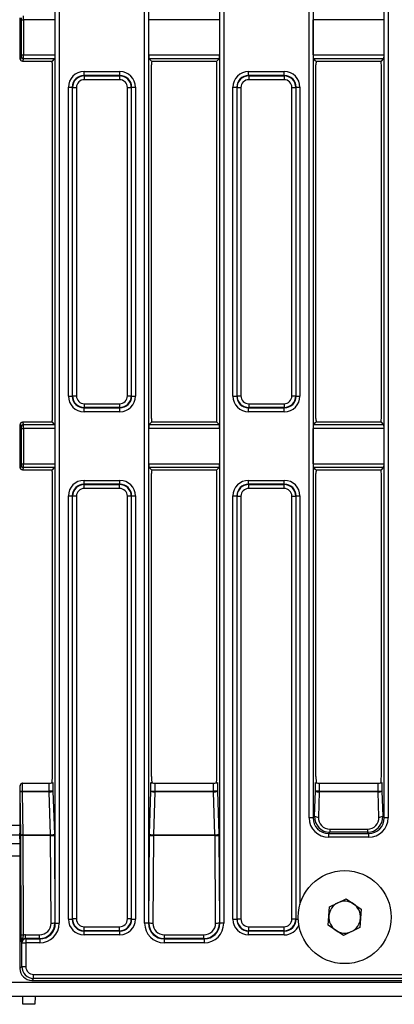
# Model space of a CAD drawing. Units: millimetres. Extents: x -117 to 664, y -32 to 370.
# Drawn here: x 131 to 149, y 93 to 143 of the extents above; entities that cross this region are included whole.
import ezdxf

# ---------------------------------------------------------------- set-up
doc = ezdxf.new("R2010")
doc.units = ezdxf.units.MM

msp = doc.modelspace()

# ---------------------------------------------------------------- linework, layer by layer
at = {"color": 7, "linetype": 'Continuous', "lineweight": 25}
for p, q in [((132.302946, 97.485126), (132.302946, 166.302183)), ((132.499907, 166.302183), (132.499907, 97.485126)), ((136.811613, 97.485126), (136.811613, 166.302183)), ((137.008575, 166.302183), (137.008575, 97.485126)), ((140.602946, 97.485126), (140.602946, 166.302183)), ((140.799907, 166.302183), (140.799907, 97.485126)), ((145.111613, 102.810642), (145.111613, 166.302183)), ((145.308575, 166.302183), (145.308575, 102.810642)), ((148.902946, 102.810642), (148.902946, 166.302183)), ((149.099907, 166.302183), (149.099907, 102.810642)), ((130.514891, 143.191883), (130.514891, 141.228406)), ((130.515272, 143.191883), (130.515272, 141.228406)), ((130.60276, 143.101263), (130.70238, 143.101263)), ((130.60276, 141.319026), (130.60276, 143.101263)), ((132.296822, 143.101263), (130.70238, 143.101263)), ((130.70238, 143.101263), (130.70238, 141.319026)), ((132.296822, 141.319026), (132.296822, 143.101263)), ((137.014699, 141.319026), (137.014699, 143.101263)), ((140.596822, 143.101263), (137.014699, 143.101263)), ((140.596822, 141.319026), (140.596822, 143.101263)), ((145.314699, 141.319026), (145.314699, 143.101263)), ((148.896822, 143.101263), (145.314699, 143.101263)), ((148.896822, 141.319026), (148.896822, 143.101263)), ((130.514891, 141.228406), (130.515272, 141.228406)), ((130.541133, 141.110911), (130.595531, 141.220545)), ((130.60276, 141.319026), (130.70238, 141.319026)), ((130.70238, 141.319026), (132.296822, 141.319026)), ((137.014699, 141.319026), (140.596822, 141.319026)), ((145.314699, 141.319026), (148.896822, 141.319026)), ((130.523258, 141.128786), (130.541133, 141.110911)), ((130.552167, 141.058076), (130.570042, 141.0402)), ((130.69515, 141.122064), (130.640753, 141.01243)), ((130.640753, 141.01243), (132.158046, 141.01243)), ((130.640753, 141.010911), (132.154984, 141.010911)), ((132.26768, 141.122064), (130.69515, 141.122064)), ((132.15576, 122.960431), (132.15576, 140.826878)), ((132.158046, 141.01243), (132.26768, 141.122064)), ((137.153474, 141.01243), (137.04384, 141.122064)), ((140.56768, 141.122064), (137.04384, 141.122064)), ((137.153474, 141.01243), (140.458046, 141.01243)), ((137.15576, 122.960431), (137.15576, 140.826878)), ((137.156536, 141.010911), (140.454984, 141.010911)), ((140.45576, 122.960431), (140.45576, 140.826878)), ((140.458046, 141.01243), (140.56768, 141.122064)), ((145.453474, 141.01243), (145.34384, 141.122064)), ((148.86768, 141.122064), (145.34384, 141.122064)), ((145.453474, 141.01243), (148.758046, 141.01243)), ((145.45576, 122.960431), (145.45576, 140.826878)), ((145.456536, 141.010911), (148.754984, 141.010911)), ((148.75576, 122.960431), (148.75576, 140.826878)), ((148.758046, 141.01243), (148.86768, 141.122064)), ((133.752113, 140.281003), (133.752113, 140.477964)), ((133.752113, 140.477964), (135.559407, 140.477964)), ((133.752113, 140.281003), (133.764361, 140.268755)), ((135.559407, 140.281003), (133.752113, 140.281003)), ((133.764361, 140.268755), (135.547159, 140.268755)), ((133.764361, 140.268755), (133.764361, 140.071794)), ((135.547159, 140.268755), (135.559407, 140.281003)), ((135.547159, 140.268755), (135.547159, 140.071794)), ((135.559407, 140.281003), (135.559407, 140.477964)), ((142.052113, 140.281003), (142.052113, 140.477964)), ((142.052113, 140.477964), (143.859407, 140.477964)), ((142.052113, 140.281003), (142.064361, 140.268755)), ((143.859407, 140.281003), (142.052113, 140.281003)), ((142.064361, 140.268755), (142.064361, 140.071794)), ((142.064361, 140.268755), (143.847159, 140.268755)), ((143.847159, 140.268755), (143.859407, 140.281003)), ((143.847159, 140.268755), (143.847159, 140.071794)), ((143.859407, 140.281003), (143.859407, 140.477964)), ((132.964267, 139.690118), (133.161229, 139.690118)), ((132.964267, 124.097191), (132.964267, 139.690118)), ((133.173476, 139.67787), (133.161229, 139.690118)), ((133.161229, 139.690118), (133.161229, 124.097191)), ((135.547159, 140.071794), (133.764361, 140.071794)), ((136.150292, 139.690118), (136.138044, 139.67787)), ((136.150292, 124.097191), (136.150292, 139.690118)), ((136.150292, 139.690118), (136.347253, 139.690118)), ((136.347253, 139.690118), (136.347253, 124.097191)), ((141.264267, 139.690118), (141.461229, 139.690118)), ((141.264267, 124.097191), (141.264267, 139.690118)), ((141.473476, 139.67787), (141.461229, 139.690118)), ((141.461229, 139.690118), (141.461229, 124.097191)), ((143.847159, 140.071794), (142.064361, 140.071794)), ((144.450292, 139.690118), (144.438044, 139.67787)), ((144.450292, 124.097191), (144.450292, 139.690118)), ((144.450292, 139.690118), (144.647253, 139.690118)), ((144.647253, 139.690118), (144.647253, 124.097191)), ((133.173476, 124.109439), (133.173476, 139.67787)), ((133.173476, 139.67787), (133.370438, 139.67787)), ((133.370438, 139.67787), (133.370438, 124.109439)), ((135.941083, 124.109439), (135.941083, 139.67787)), ((135.941083, 139.67787), (136.138044, 139.67787)), ((136.138044, 139.67787), (136.138044, 124.109439)), ((141.473476, 139.67787), (141.670438, 139.67787)), ((141.473476, 124.109439), (141.473476, 139.67787)), ((141.670438, 139.67787), (141.670438, 124.109439)), ((144.241083, 139.67787), (144.438044, 139.67787)), ((144.241083, 124.109439), (144.241083, 139.67787)), ((144.438044, 139.67787), (144.438044, 124.109439)), ((132.964267, 124.097191), (133.161229, 124.097191)), ((133.161229, 124.097191), (133.173476, 124.109439)), ((133.173476, 124.109439), (133.370438, 124.109439)), ((135.941083, 124.109439), (136.138044, 124.109439)), ((136.138044, 124.109439), (136.150292, 124.097191)), ((136.150292, 124.097191), (136.347253, 124.097191)), ((141.264267, 124.097191), (141.461229, 124.097191)), ((141.461229, 124.097191), (141.473476, 124.109439)), ((141.473476, 124.109439), (141.670438, 124.109439)), ((144.241083, 124.109439), (144.438044, 124.109439)), ((144.438044, 124.109439), (144.450292, 124.097191)), ((144.450292, 124.097191), (144.647253, 124.097191)), ((133.764361, 123.518554), (133.752113, 123.506306)), ((133.752113, 123.506306), (135.559407, 123.506306)), ((133.752113, 123.309345), (133.752113, 123.506306)), ((135.559407, 123.309345), (133.752113, 123.309345)), ((133.764361, 123.715515), (135.547159, 123.715515)), ((133.764361, 123.715515), (133.764361, 123.518554)), ((135.547159, 123.518554), (133.764361, 123.518554)), ((135.547159, 123.715515), (135.547159, 123.518554)), ((135.559407, 123.506306), (135.547159, 123.518554)), ((135.559407, 123.309345), (135.559407, 123.506306)), ((142.064361, 123.518554), (142.052113, 123.506306)), ((142.052113, 123.506306), (143.859407, 123.506306)), ((142.052113, 123.309345), (142.052113, 123.506306)), ((143.859407, 123.309345), (142.052113, 123.309345)), ((142.064361, 123.715515), (143.847159, 123.715515)), ((142.064361, 123.715515), (142.064361, 123.518554)), ((143.847159, 123.518554), (142.064361, 123.518554)), ((143.847159, 123.715515), (143.847159, 123.518554)), ((143.859407, 123.506306), (143.847159, 123.518554)), ((143.859407, 123.309345), (143.859407, 123.506306)), ((130.514891, 122.558903), (130.514891, 120.595426)), ((130.514891, 122.558903), (130.515272, 122.558903)), ((130.515272, 122.558903), (130.515272, 120.595426)), ((130.541133, 122.676398), (130.523258, 122.658523)), ((130.595531, 122.566764), (130.541133, 122.676398)), ((130.570042, 122.747109), (130.552167, 122.729233)), ((130.60276, 122.468283), (130.70238, 122.468283)), ((130.60276, 120.686046), (130.60276, 122.468283)), ((132.154984, 122.776398), (130.640753, 122.776398)), ((130.640753, 122.774879), (130.69515, 122.665245)), ((132.158046, 122.774879), (130.640753, 122.774879)), ((130.69515, 122.665245), (132.26768, 122.665245)), ((132.296822, 122.468283), (130.70238, 122.468283)), ((130.70238, 122.468283), (130.70238, 120.686046)), ((132.26768, 122.665245), (132.158046, 122.774879)), ((132.296822, 120.686046), (132.296822, 122.468283)), ((137.014699, 120.686046), (137.014699, 122.468283)), ((140.596822, 122.468283), (137.014699, 122.468283)), ((137.04384, 122.665245), (137.153474, 122.774879)), ((137.04384, 122.665245), (140.56768, 122.665245)), ((140.458046, 122.774879), (137.153474, 122.774879)), ((140.454984, 122.776398), (137.156536, 122.776398)), ((140.56768, 122.665245), (140.458046, 122.774879)), ((140.596822, 120.686046), (140.596822, 122.468283)), ((145.314699, 120.686046), (145.314699, 122.468283)), ((148.896822, 122.468283), (145.314699, 122.468283)), ((145.34384, 122.665245), (145.453474, 122.774879)), ((145.34384, 122.665245), (148.86768, 122.665245)), ((148.758046, 122.774879), (145.453474, 122.774879)), ((148.754984, 122.776398), (145.456536, 122.776398)), ((148.86768, 122.665245), (148.758046, 122.774879)), ((148.896822, 120.686046), (148.896822, 122.468283)), ((130.514891, 120.595426), (130.515272, 120.595426)), ((130.523258, 120.495807), (130.541133, 120.477932)), ((130.541133, 120.477932), (130.595531, 120.587565)), ((130.552167, 120.425096), (130.570042, 120.407221)), ((130.60276, 120.686046), (130.70238, 120.686046)), ((130.69515, 120.489085), (130.640753, 120.379451)), ((130.640753, 120.379451), (132.158046, 120.379451)), ((130.640753, 120.377932), (132.154984, 120.377932)), ((132.26768, 120.489085), (130.69515, 120.489085)), ((130.70238, 120.686046), (132.296822, 120.686046)), ((132.158046, 120.379451), (132.26768, 120.489085)), ((137.014699, 120.686046), (140.596822, 120.686046)), ((137.153474, 120.379451), (137.04384, 120.489085)), ((140.56768, 120.489085), (137.04384, 120.489085)), ((137.153474, 120.379451), (140.458046, 120.379451)), ((137.156536, 120.377932), (140.454984, 120.377932)), ((140.458046, 120.379451), (140.56768, 120.489085)), ((145.314699, 120.686046), (148.896822, 120.686046)), ((145.453474, 120.379451), (145.34384, 120.489085)), ((148.86768, 120.489085), (145.34384, 120.489085)), ((145.453474, 120.379451), (148.758046, 120.379451)), ((145.456536, 120.377932), (148.754984, 120.377932)), ((148.758046, 120.379451), (148.86768, 120.489085)), ((132.15576, 104.894299), (132.15576, 120.193899)), ((133.752113, 119.648023), (133.752113, 119.844985)), ((133.752113, 119.844985), (135.559407, 119.844985)), ((135.559407, 119.648023), (135.559407, 119.844985)), ((137.15576, 104.894299), (137.15576, 120.193899)), ((140.45576, 104.894299), (140.45576, 120.193899)), ((142.052113, 119.648023), (142.052113, 119.844985)), ((142.052113, 119.844985), (143.859407, 119.844985)), ((143.859407, 119.648023), (143.859407, 119.844985)), ((145.45576, 104.894299), (145.45576, 120.193899)), ((148.75576, 104.894299), (148.75576, 120.193899)), ((133.752113, 119.648023), (133.764361, 119.635776)), ((135.559407, 119.648023), (133.752113, 119.648023)), ((133.764361, 119.438814), (133.764361, 119.635776)), ((133.764361, 119.635776), (135.547159, 119.635776)), ((135.547159, 119.438814), (133.764361, 119.438814)), ((135.547159, 119.635776), (135.559407, 119.648023)), ((135.547159, 119.438814), (135.547159, 119.635776)), ((142.052113, 119.648023), (142.064361, 119.635776)), ((143.859407, 119.648023), (142.052113, 119.648023)), ((142.064361, 119.438814), (142.064361, 119.635776)), ((142.064361, 119.635776), (143.847159, 119.635776)), ((143.847159, 119.438814), (142.064361, 119.438814)), ((143.847159, 119.635776), (143.859407, 119.648023)), ((143.847159, 119.438814), (143.847159, 119.635776)), ((132.964267, 119.057138), (133.161229, 119.057138)), ((132.964267, 97.688165), (132.964267, 119.057138)), ((133.173476, 119.044891), (133.161229, 119.057138)), ((133.161229, 119.057138), (133.161229, 97.688165)), ((133.370438, 119.044891), (133.173476, 119.044891)), ((133.173476, 97.700412), (133.173476, 119.044891)), ((133.370438, 119.044891), (133.370438, 97.700412)), ((136.138044, 119.044891), (135.941083, 119.044891)), ((135.941083, 97.700412), (135.941083, 119.044891)), ((136.150292, 119.057138), (136.138044, 119.044891)), ((136.138044, 119.044891), (136.138044, 97.700412)), ((136.150292, 97.688165), (136.150292, 119.057138)), ((136.150292, 119.057138), (136.347253, 119.057138)), ((136.347253, 119.057138), (136.347253, 97.688165)), ((141.264267, 119.057138), (141.461229, 119.057138)), ((141.264267, 97.688165), (141.264267, 119.057138)), ((141.473476, 119.044891), (141.461229, 119.057138)), ((141.461229, 119.057138), (141.461229, 97.688165)), ((141.473476, 97.700412), (141.473476, 119.044891)), ((141.473476, 119.044891), (141.670438, 119.044891)), ((141.670438, 119.044891), (141.670438, 97.700412)), ((144.241083, 97.700412), (144.241083, 119.044891)), ((144.241083, 119.044891), (144.438044, 119.044891)), ((144.450292, 119.057138), (144.438044, 119.044891)), ((144.438044, 119.044891), (144.438044, 97.700412)), ((144.450292, 97.688165), (144.450292, 119.057138)), ((144.450292, 119.057138), (144.647253, 119.057138)), ((130.532769, 104.439484), (130.50576, 104.385049)), ((130.547423, 104.493229), (130.515898, 104.429692)), ((130.532769, 104.152938), (130.532769, 104.439484)), ((130.632389, 104.558127), (130.632389, 104.152938)), ((130.642657, 104.558659), (131.98794, 104.558659)), ((131.98794, 104.152938), (131.98794, 104.558659)), ((132.184902, 104.587801), (132.184902, 104.152938)), ((137.126619, 104.152938), (137.126619, 104.587801)), ((137.32358, 104.558659), (137.32358, 104.152938)), ((137.32358, 104.558659), (140.28794, 104.558659)), ((140.28794, 104.152938), (140.28794, 104.558659)), ((140.484902, 104.587801), (140.484902, 104.152938)), ((145.426619, 104.152938), (145.426619, 104.587801)), ((145.62358, 104.558659), (145.62358, 104.152938)), ((145.62358, 104.558659), (148.58794, 104.558659)), ((148.58794, 104.152938), (148.58794, 104.558659)), ((148.784902, 104.587801), (148.784902, 104.152938)), ((130.50576, 104.385049), (130.50576, 102.036806)), ((130.532769, 104.152938), (130.632389, 104.152938)), ((130.569306, 101.926464), (130.533231, 104.096946)), ((130.632389, 104.152938), (131.98794, 104.152938)), ((130.63285, 104.11561), (130.668925, 101.945128)), ((131.98794, 104.11561), (130.63285, 104.11561)), ((132.184902, 104.152938), (131.98794, 104.152938)), ((131.98794, 104.11561), (131.98794, 104.152938)), ((132.060647, 101.945128), (131.98794, 104.11561)), ((132.184902, 104.152938), (132.257608, 101.982455)), ((137.053912, 101.982455), (137.126619, 104.152938)), ((137.126619, 104.152938), (137.32358, 104.152938)), ((137.32358, 104.11561), (137.250874, 101.945128)), ((137.32358, 104.152938), (137.32358, 104.11561)), ((137.32358, 104.152938), (140.28794, 104.152938)), ((140.28794, 104.11561), (137.32358, 104.11561)), ((140.484902, 104.152938), (140.28794, 104.152938)), ((140.28794, 104.11561), (140.28794, 104.152938)), ((140.360647, 101.945128), (140.28794, 104.11561)), ((140.484902, 104.152938), (140.557608, 101.982455)), ((145.384187, 102.886255), (145.426619, 104.152938)), ((145.62358, 104.152938), (145.426619, 104.152938)), ((145.62358, 104.11561), (145.581149, 102.848927)), ((145.62358, 104.152938), (145.62358, 104.11561)), ((145.62358, 104.152938), (148.58794, 104.152938)), ((148.58794, 104.11561), (145.62358, 104.11561)), ((148.58794, 104.152938), (148.784902, 104.152938)), ((148.58794, 104.11561), (148.58794, 104.152938)), ((148.630372, 102.848927), (148.58794, 104.11561)), ((148.784902, 104.152938), (148.827333, 102.886255)), ((145.308575, 102.810642), (145.111613, 102.810642)), ((145.308575, 102.810642), (145.384187, 102.886255)), ((148.827333, 102.886255), (148.902946, 102.810642)), ((149.099907, 102.810642), (148.902946, 102.810642)), ((130.511624, 101.937292), (130.100879, 101.937292)), ((130.584831, 96.878094), (130.569454, 101.91129)), ((130.668925, 101.945128), (132.060647, 101.945128)), ((130.669073, 101.91478), (130.684451, 96.881584)), ((132.061843, 101.91478), (130.669073, 101.91478)), ((132.089057, 97.495073), (132.061843, 101.91478)), ((132.258805, 101.92176), (132.286019, 97.502053)), ((137.025501, 97.502053), (137.052716, 101.92176)), ((137.249677, 101.91478), (137.222463, 97.495073)), ((140.361843, 101.91478), (137.249677, 101.91478)), ((137.250874, 101.945128), (140.360647, 101.945128)), ((140.389057, 97.495073), (140.361843, 101.91478)), ((140.558805, 101.92176), (140.586019, 97.502053)), ((146.151554, 102.077929), (146.096421, 102.022796)), ((146.096421, 102.022796), (146.096421, 101.825835)), ((146.096421, 102.022796), (148.115099, 102.022796)), ((146.151554, 102.237563), (146.151554, 102.077929)), ((146.151554, 102.237563), (148.059966, 102.237563)), ((148.059966, 102.077929), (146.151554, 102.077929)), ((148.059966, 102.237563), (148.059966, 102.077929)), ((148.115099, 102.022796), (148.059966, 102.077929)), ((148.115099, 102.022796), (148.115099, 101.825835)), ((130.514891, 101.493654), (130.096629, 101.493654)), ((130.514891, 101.754845), (130.514891, 95.200883)), ((130.514891, 101.754845), (130.515272, 101.754845)), ((130.515272, 101.754845), (130.515272, 95.200883)), ((148.115099, 101.825835), (146.096421, 101.825835)), ((146.138948, 98.313917), (146.972915, 98.717865)), ((146.972915, 98.717865), (147.739727, 98.197602)), ((146.071793, 97.389707), (146.138948, 98.313917)), ((147.739727, 98.197602), (147.672573, 97.273392)), ((132.286019, 97.502053), (132.302946, 97.485126)), ((132.302946, 97.485126), (132.499907, 97.485126)), ((132.964267, 97.688165), (133.161229, 97.688165)), ((133.161229, 97.688165), (133.173476, 97.700412)), ((133.370438, 97.700412), (133.173476, 97.700412)), ((136.138044, 97.700412), (135.941083, 97.700412)), ((136.138044, 97.700412), (136.150292, 97.688165)), ((136.150292, 97.688165), (136.347253, 97.688165)), ((137.008575, 97.485126), (136.811613, 97.485126)), ((137.008575, 97.485126), (137.025501, 97.502053)), ((140.586019, 97.502053), (140.602946, 97.485126)), ((140.799907, 97.485126), (140.602946, 97.485126)), ((141.264267, 97.688165), (141.461229, 97.688165)), ((141.461229, 97.688165), (141.473476, 97.700412)), ((141.473476, 97.700412), (141.670438, 97.700412)), ((144.241083, 97.700412), (144.438044, 97.700412)), ((144.438044, 97.700412), (144.450292, 97.688165)), ((133.764361, 97.109528), (133.752113, 97.09728)), ((133.752113, 97.09728), (135.559407, 97.09728)), ((133.752113, 96.900319), (133.752113, 97.09728)), ((133.764361, 97.306489), (135.547159, 97.306489)), ((133.764361, 97.109528), (133.764361, 97.306489)), ((135.547159, 97.109528), (133.764361, 97.109528)), ((135.547159, 97.109528), (135.547159, 97.306489)), ((135.559407, 97.09728), (135.547159, 97.109528)), ((135.559407, 96.900319), (135.559407, 97.09728)), ((142.064361, 97.109528), (142.052113, 97.09728)), ((142.052113, 97.09728), (143.859407, 97.09728)), ((142.052113, 96.900319), (142.052113, 97.09728)), ((142.064361, 97.306489), (143.847159, 97.306489)), ((142.064361, 97.109528), (142.064361, 97.306489)), ((143.847159, 97.109528), (142.064361, 97.109528)), ((143.847159, 97.109528), (143.847159, 97.306489)), ((143.859407, 97.09728), (143.847159, 97.109528)), ((143.859407, 96.900319), (143.859407, 97.09728)), ((146.838606, 96.869444), (146.071793, 97.389707)), ((147.672573, 97.273392), (146.838606, 96.869444)), ((130.612272, 96.500319), (130.609946, 96.505006)), ((130.612272, 95.297883), (130.612272, 96.500319)), ((130.612272, 96.500319), (130.811511, 96.500319)), ((130.804929, 96.710546), (130.804929, 96.900528)), ((130.804929, 96.900528), (131.501834, 96.900528)), ((130.804929, 96.710546), (130.811511, 96.69728)), ((131.501834, 96.710546), (130.804929, 96.710546)), ((130.811511, 96.69728), (131.515099, 96.69728)), ((130.811511, 96.69728), (130.811511, 96.500319)), ((130.811511, 96.500319), (130.811511, 95.297883)), ((131.515099, 96.500319), (130.811511, 96.500319)), ((131.501834, 96.710546), (131.501834, 96.900528)), ((131.515099, 96.69728), (131.501834, 96.710546)), ((131.515099, 96.69728), (131.515099, 96.500319)), ((135.559407, 96.900319), (133.752113, 96.900319)), ((137.809687, 96.710546), (137.796421, 96.69728)), ((137.796421, 96.69728), (137.796421, 96.500319)), ((137.796421, 96.69728), (139.815099, 96.69728)), ((139.815099, 96.500319), (137.796421, 96.500319)), ((137.809687, 96.710546), (137.809687, 96.900528)), ((137.809687, 96.900528), (139.801834, 96.900528)), ((139.801834, 96.710546), (137.809687, 96.710546)), ((139.801834, 96.710546), (139.801834, 96.900528)), ((139.815099, 96.69728), (139.801834, 96.710546)), ((139.815099, 96.69728), (139.815099, 96.500319)), ((143.859407, 96.900319), (142.052113, 96.900319)), ((130.514891, 95.200883), (130.515272, 95.200883)), ((130.515272, 95.200883), (130.612272, 95.297883)), ((130.612272, 95.297883), (130.811511, 95.297883)), ((230.30576, 94.493654), (30.30576, 94.493654)), ((131.209988, 94.700166), (131.112988, 94.603166)), ((131.112988, 94.603166), (229.498532, 94.603166)), ((131.112988, 94.602785), (131.112988, 94.603166)), ((131.112988, 94.602785), (229.498532, 94.602785)), ((131.209988, 94.899405), (229.401532, 94.899405)), ((131.209988, 94.700166), (131.209988, 94.899405)), ((229.401532, 94.700166), (131.209988, 94.700166)), ((230.30576, 93.793654), (30.30576, 93.793654)), ((130.67176, 93.393654), (130.664778, 93.793654)), ((131.278742, 93.793654), (131.27176, 93.393654)), ((131.27176, 93.393654), (130.67176, 93.393654))]:
    msp.add_line(p, q, dxfattribs=at)
at = {"color": 8, "linetype": 'Continuous', "lineweight": 25}
for p, q in [((130.640753, 141.01243), (130.640753, 141.010911)), ((130.640753, 122.776398), (130.640753, 122.774879)), ((130.640753, 120.379451), (130.640753, 120.377932)), ((144.647253, 119.057138), (144.647253, 98.435721)), ((130.50576, 102.417904), (130.10576, 102.417904)), ((130.096629, 100.893654), (130.514891, 100.893654)), ((144.450292, 97.688165), (144.560131, 97.688165))]:
    msp.add_line(p, q, dxfattribs=at)
at = {"color": 7, "linetype": 'Continuous', "lineweight": 25}
msp.add_circle((146.90576, 97.793654), 2.348, dxfattribs=at)
for centre, radius, start, end in [((130.69635, 141.222904), 0.100847, 181.3404185, 269.3182548), ((130.641953, 141.11327), 0.100847, 181.3404185, 269.3182548), ((130.640753, 141.110911), 0.1, 225, 270), ((130.641953, 122.674039), 0.100847, 90.6817452, 178.6595815), ((130.640753, 122.676398), 0.1, 90, 135), ((130.69635, 122.564405), 0.100847, 90.6817452, 178.6595815), ((130.641953, 120.480291), 0.100847, 181.3404185, 269.3182548), ((130.640753, 120.477932), 0.1, 225, 270), ((130.69635, 120.589925), 0.100847, 181.3404185, 269.3182548), ((130.614361, 103.939101), 0.177475, 84.0201809, 117.2026164), ((132.01176, 104.528228), 0.413305, 266.6960655, 294.7664553), ((137.29976, 104.528228), 0.413305, 245.2335447, 273.3039345), ((140.31176, 104.528228), 0.413305, 266.6960655, 294.7664553), ((145.59976, 104.528228), 0.413305, 245.2335447, 273.3039345), ((148.61176, 104.528228), 0.413305, 266.6960655, 294.7664553), ((145.557329, 103.261545), 0.413305, 245.2335447, 273.3039345), ((148.654191, 103.261545), 0.413305, 266.6960655, 294.7664553), ((130.650436, 101.768619), 0.177475, 84.0201809, 117.2026164), ((130.649659, 101.045409), 0.869588, 88.7207117, 95.2921112), ((132.084467, 102.357745), 0.413305, 266.6960655, 294.7664553), ((132.087698, 103.967672), 2.053055, 269.2784496, 274.7807334), ((137.223823, 103.967672), 2.053055, 265.2192666, 270.7215504), ((137.227054, 102.357745), 0.413305, 245.2335447, 273.3039345), ((140.384467, 102.357745), 0.413305, 266.6960655, 294.7664553), ((140.387698, 103.967672), 2.053055, 269.2784496, 274.7807334), ((146.90576, 97.793654), 0.8025, 115.844108, 175.844108), ((146.90576, 97.793654), 0.8025, 55.844108, 115.844108), ((146.90576, 97.793654), 0.8025, 355.844108, 55.844108), ((132.114912, 99.547965), 2.053055, 269.2784496, 274.7807334), ((137.196609, 99.547965), 2.053055, 265.2192666, 270.7215504), ((140.414912, 99.547965), 2.053055, 269.2784496, 274.7807334), ((146.90576, 97.793654), 0.8025, 175.844108, 235.844108), ((146.90576, 97.793654), 0.8025, 295.844108, 355.844108), ((146.90576, 97.793654), 0.8025, 235.844108, 295.844108), ((130.665036, 96.012213), 0.869588, 88.7207117, 95.2921112), ((130.81391, 96.495601), 0.201694, 90.6817452, 178.6595815)]:
    msp.add_arc(centre, radius, start, end, dxfattribs=at)
at = {"color": 8, "linetype": 'Continuous', "lineweight": 25}
for centre, start, end in [((130.622128, 141.127943), 179.5111927, 224.9614421), ((130.640003, 141.110068), 179.5111927, 224.9614421), ((130.622128, 122.659366), 135.0385579, 180.4888073), ((130.640003, 122.677241), 135.0385579, 180.4888073), ((130.622128, 120.494963), 179.5111927, 224.9614421), ((130.640003, 120.477088), 179.5111927, 224.9614421)]:
    msp.add_arc(centre, 0.098874, start, end, dxfattribs=at)
at = {"color": 7, "linetype": 'Continuous', "lineweight": 25}
for centre, major_axis, ratio, start_param, end_param in [((130.594011, 143.101263), (0, 0.1), 0.087488664, 4.71238898, 6.108652382), ((130.693631, 143.101263), (0, 0.2), 0.043744332, 4.71238898, 6.108652382), ((130.52402, 141.228406), (0, 0.1), 0.087488664, 1.570796327, 3.054326191), ((130.594011, 141.319026), (0, 0.1), 0.087488664, 3.316125579, 4.71238898), ((130.693631, 141.319026), (0, 0.2), 0.043744332, 3.316125579, 4.71238898), ((132.261556, 141.319026), (0, 0.2), 0.176326981, 3.316125579, 4.71238898), ((137.049964, 141.319026), (0, 0.2), 0.176326981, 1.570796327, 2.967059728), ((140.561556, 141.319026), (0, 0.2), 0.176326981, 3.316125579, 4.71238898), ((145.349964, 141.319026), (0, 0.2), 0.176326981, 1.570796327, 2.967059728), ((148.861556, 141.319026), (0, 0.2), 0.176326981, 3.316125579, 4.71238898), ((132.120495, 140.826878), (0, 0.2), 0.176326981, 4.71238898, 5.880892362), ((132.154984, 141.110911), (0, 0.1), 0.176326981, 3.054326191, 3.316125579), ((137.156536, 141.110911), (0, 0.1), 0.176326981, 2.967059728, 3.228859116), ((137.191026, 140.826878), (0, 0.2), 0.176326981, 0.402292945, 1.570796327), ((140.420495, 140.826878), (0, 0.2), 0.176326981, 4.71238898, 5.880892362), ((140.454984, 141.110911), (0, 0.1), 0.176326981, 3.054326191, 3.316125579), ((145.456536, 141.110911), (0, 0.1), 0.176326981, 2.967059728, 3.228859116), ((145.491026, 140.826878), (0, 0.2), 0.176326981, 0.402292945, 1.570796327), ((148.720495, 140.826878), (0, 0.2), 0.176326981, 4.71238898, 5.880892362), ((148.754984, 141.110911), (0, 0.1), 0.176326981, 3.054326191, 3.316125579), ((133.776609, 139.665623), (-0.583008, 0.583008), 0.970287525, 5.512866274, 7.05350434), ((133.776609, 139.665623), (0.445789, -0.445789), 0.951715707, 2.371273621, 3.911911686), ((133.776609, 139.665623), (0.428723, -0.428723), 0.989598591, 2.371273621, 3.911911686), ((135.534912, 139.665623), (0.428723, 0.428723), 0.989598591, 5.512866274, 7.05350434), ((135.534912, 139.665623), (0.583008, 0.583008), 0.970287525, 5.512866274, 7.05350434), ((135.534912, 139.665623), (0.445789, 0.445789), 0.951715707, 5.512866274, 7.05350434), ((142.076609, 139.665623), (-0.583008, 0.583008), 0.970287525, 5.512866274, 7.05350434), ((142.076609, 139.665623), (0.445789, -0.445789), 0.951715707, 2.371273621, 3.911911686), ((142.076609, 139.665623), (0.428723, -0.428723), 0.989598591, 2.371273621, 3.911911686), ((143.834912, 139.665623), (0.428723, 0.428723), 0.989598591, 5.512866274, 7.05350434), ((143.834912, 139.665623), (0.583008, 0.583008), 0.970287525, 5.512866274, 7.05350434), ((143.834912, 139.665623), (0.445789, 0.445789), 0.951715707, 5.512866274, 7.05350434), ((133.776609, 139.665623), (-0.291504, 0.291504), 0.970287525, 5.512866274, 7.05350434), ((135.534912, 139.665623), (0.291504, 0.291504), 0.970287525, 5.512866274, 7.05350434), ((142.076609, 139.665623), (-0.291504, 0.291504), 0.970287525, 5.512866274, 7.05350434), ((143.834912, 139.665623), (0.291504, 0.291504), 0.970287525, 5.512866274, 7.05350434), ((133.776609, 124.121686), (0.583008, 0.583008), 0.970287525, 2.371273621, 3.911911686), ((133.776609, 124.121686), (0.445789, 0.445789), 0.951715707, 2.371273621, 3.911911686), ((133.776609, 124.121686), (0.428723, 0.428723), 0.989598591, 2.371273621, 3.911911686), ((133.776609, 124.121686), (0.291504, 0.291504), 0.970287525, 2.371273621, 3.911911686), ((135.534912, 124.121686), (-0.291504, 0.291504), 0.970287525, 2.371273621, 3.911911686), ((135.534912, 124.121686), (0.428723, -0.428723), 0.989598591, 5.512866274, 7.05350434), ((135.534912, 124.121686), (0.445789, -0.445789), 0.951715707, 5.512866274, 7.05350434), ((135.534912, 124.121686), (-0.583008, 0.583008), 0.970287525, 2.371273621, 3.911911686), ((142.076609, 124.121686), (0.583008, 0.583008), 0.970287525, 2.371273621, 3.911911686), ((142.076609, 124.121686), (0.445789, 0.445789), 0.951715707, 2.371273621, 3.911911686), ((142.076609, 124.121686), (0.428723, 0.428723), 0.989598591, 2.371273621, 3.911911686), ((142.076609, 124.121686), (0.291504, 0.291504), 0.970287525, 2.371273621, 3.911911686), ((143.834912, 124.121686), (-0.291504, 0.291504), 0.970287525, 2.371273621, 3.911911686), ((143.834912, 124.121686), (0.428723, -0.428723), 0.989598591, 5.512866274, 7.05350434), ((143.834912, 124.121686), (0.445789, -0.445789), 0.951715707, 5.512866274, 7.05350434), ((143.834912, 124.121686), (-0.583008, 0.583008), 0.970287525, 2.371273621, 3.911911686), ((132.120495, 122.960431), (0, 0.2), 0.176326981, 3.543885599, 4.71238898), ((137.191026, 122.960431), (0, 0.2), 0.176326981, 1.570796327, 2.739299709), ((140.420495, 122.960431), (0, 0.2), 0.176326981, 3.543885599, 4.71238898), ((145.491026, 122.960431), (0, 0.2), 0.176326981, 1.570796327, 2.739299709), ((148.720495, 122.960431), (0, 0.2), 0.176326981, 3.543885599, 4.71238898), ((130.52402, 122.558903), (0, 0.1), 0.087488664, 0.087266463, 1.570796327), ((130.594011, 122.468283), (0, 0.1), 0.087488664, 4.71238898, 6.108652382), ((130.693631, 122.468283), (0, 0.2), 0.043744332, 4.71238898, 6.108652382), ((132.154984, 122.676398), (0, 0.1), 0.176326981, 6.108652382, 6.37045177), ((132.261556, 122.468283), (0, 0.2), 0.176326981, 4.71238898, 6.108652382), ((137.049964, 122.468283), (0, 0.2), 0.176326981, 0.174532925, 1.570796327), ((137.156536, 122.676398), (0, 0.1), 0.176326981, 6.195918845, 6.457718232), ((140.454984, 122.676398), (0, 0.1), 0.176326981, 6.108652382, 6.37045177), ((140.561556, 122.468283), (0, 0.2), 0.176326981, 4.71238898, 6.108652382), ((145.349964, 122.468283), (0, 0.2), 0.176326981, 0.174532925, 1.570796327), ((145.456536, 122.676398), (0, 0.1), 0.176326981, 6.195918845, 6.457718232), ((148.754984, 122.676398), (0, 0.1), 0.176326981, 6.108652382, 6.37045177), ((148.861556, 122.468283), (0, 0.2), 0.176326981, 4.71238898, 6.108652382), ((130.52402, 120.595426), (0, 0.1), 0.087488664, 1.570796327, 3.054326191), ((130.594011, 120.686046), (0, 0.1), 0.087488664, 3.316125579, 4.71238898), ((130.693631, 120.686046), (0, 0.2), 0.043744332, 3.316125579, 4.71238898), ((132.120495, 120.193899), (0, 0.2), 0.176326981, 4.71238898, 5.880892362), ((132.154984, 120.477932), (0, 0.1), 0.176326981, 3.054326191, 3.316125579), ((132.261556, 120.686046), (0, 0.2), 0.176326981, 3.316125579, 4.71238898), ((137.049964, 120.686046), (0, 0.2), 0.176326981, 1.570796327, 2.967059728), ((137.156536, 120.477932), (0, 0.1), 0.176326981, 2.967059728, 3.228859116), ((137.191026, 120.193899), (0, 0.2), 0.176326981, 0.402292945, 1.570796327), ((140.420495, 120.193899), (0, 0.2), 0.176326981, 4.71238898, 5.880892362), ((140.454984, 120.477932), (0, 0.1), 0.176326981, 3.054326191, 3.316125579), ((140.561556, 120.686046), (0, 0.2), 0.176326981, 3.316125579, 4.71238898), ((145.349964, 120.686046), (0, 0.2), 0.176326981, 1.570796327, 2.967059728), ((145.456536, 120.477932), (0, 0.1), 0.176326981, 2.967059728, 3.228859116), ((145.491026, 120.193899), (0, 0.2), 0.176326981, 0.402292945, 1.570796327), ((148.720495, 120.193899), (0, 0.2), 0.176326981, 4.71238898, 5.880892362), ((148.754984, 120.477932), (0, 0.1), 0.176326981, 3.054326191, 3.316125579), ((148.861556, 120.686046), (0, 0.2), 0.176326981, 3.316125579, 4.71238898), ((133.776609, 119.032643), (-0.583008, 0.583008), 0.970287525, 5.512866274, 7.05350434), ((135.534912, 119.032643), (0.583008, 0.583008), 0.970287525, 5.512866274, 7.05350434), ((142.076609, 119.032643), (-0.583008, 0.583008), 0.970287525, 5.512866274, 7.05350434), ((143.834912, 119.032643), (0.583008, 0.583008), 0.970287525, 5.512866274, 7.05350434), ((133.776609, 119.032643), (0.445789, -0.445789), 0.951715707, 2.371273621, 3.911911686), ((133.776609, 119.032643), (0.428723, -0.428723), 0.989598591, 2.371273621, 3.911911686), ((133.776609, 119.032643), (-0.291504, 0.291504), 0.970287525, 5.512866274, 7.05350434), ((135.534912, 119.032643), (0.428723, 0.428723), 0.989598591, 5.512866274, 7.05350434), ((135.534912, 119.032643), (0.291504, 0.291504), 0.970287525, 5.512866274, 7.05350434), ((135.534912, 119.032643), (0.445789, 0.445789), 0.951715707, 5.512866274, 7.05350434), ((142.076609, 119.032643), (0.445789, -0.445789), 0.951715707, 2.371273621, 3.911911686), ((142.076609, 119.032643), (0.428723, -0.428723), 0.989598591, 2.371273621, 3.911911686), ((142.076609, 119.032643), (-0.291504, 0.291504), 0.970287525, 5.512866274, 7.05350434), ((143.834912, 119.032643), (0.428723, 0.428723), 0.989598591, 5.512866274, 7.05350434), ((143.834912, 119.032643), (0.291504, 0.291504), 0.970287525, 5.512866274, 7.05350434), ((143.834912, 119.032643), (0.445789, 0.445789), 0.951715707, 5.512866274, 7.05350434), ((132.085229, 104.894299), (0, 0.4), 0.176326981, 3.760230779, 4.71238898), ((137.226291, 104.894299), (0, 0.4), 0.176326981, 1.570796327, 2.522954528), ((140.385229, 104.894299), (0, 0.4), 0.176326981, 3.760230779, 4.71238898), ((145.526291, 104.894299), (0, 0.4), 0.176326981, 1.570796327, 2.522954528), ((148.685229, 104.894299), (0, 0.4), 0.176326981, 3.760230779, 4.71238898), ((130.555951, 104.285429), (-0.037306, 0.141967), 0.236509234, 0.702561021, 0.732831049), ((130.606142, 104.386586), (0.10037, 0), 0.981172638, 2.688535443, 3.12645764), ((130.632389, 104.439484), (0.027417, 0.116943), 0.822349942, 0.277729343, 1.761259208), ((130.641138, 104.457116), (0.0453, 0.091298), 0.981172638, 0.45305721, 0.555458687), ((131.98794, 104.593924), (0.2, 0), 0.176326981, 4.71238898, 6.108652382), ((137.32358, 104.593924), (0.2, 0), 0.176326981, 3.316125579, 4.71238898), ((140.28794, 104.593924), (0.2, 0), 0.176326981, 4.71238898, 6.108652382), ((145.62358, 104.593924), (0.2, 0), 0.176326981, 3.316125579, 4.71238898), ((148.58794, 104.593924), (0.2, 0), 0.176326981, 4.71238898, 6.108652382), ((130.559016, 104.152938), (0, 0.3), 0.087488664, 1.570796327, 1.758535127), ((130.658635, 104.152938), (0, 0.2), 0.131232995, 1.570796327, 1.758535127), ((146.12704, 102.841261), (-0.72876, -0.72876), 0.970287525, 5.512866274, 7.05350434), ((146.12704, 102.841261), (0.591541, 0.591541), 0.95629169, 2.371273621, 3.911911686), ((146.191042, 102.905263), (0.413205, 0.727741), 0.952515095, 2.089548337, 3.630186403), ((146.191042, 102.867935), (0.337479, 0.546666), 0.930094855, 2.122175473, 3.662813539), ((148.020479, 102.905263), (-0.413205, 0.727741), 0.952515095, 2.652998904, 4.19363697), ((148.020479, 102.867935), (-0.337479, 0.546666), 0.930094855, 2.620371768, 4.161009834), ((148.084481, 102.841261), (-0.72876, 0.72876), 0.970287525, 2.371273621, 3.911911686), ((148.084481, 102.841261), (-0.591541, 0.591541), 0.95629169, 2.371273621, 3.911911686), ((130.478526, 101.754845), (0, 0.42), 0.087488664, 4.71238898, 5.448398515), ((130.56071, 101.9078), (0, 0.1), 0.087488664, 4.747295565, 4.90012778), ((130.66033, 101.9078), (0, 0.2), 0.043744332, 4.747295565, 4.90012778), ((131.991355, 101.9078), (0, 0.2), 0.352653961, 4.747295565, 4.90012778), ((132.188317, 101.9078), (0, 0.4), 0.176326981, 4.747295565, 4.90012778), ((137.123203, 101.9078), (0, 0.4), 0.176326981, 1.383057527, 1.535889742), ((137.320165, 101.9078), (0, 0.2), 0.352653961, 1.383057527, 1.535889742), ((140.291355, 101.9078), (0, 0.2), 0.352653961, 4.747295565, 4.90012778), ((140.488317, 101.9078), (0, 0.4), 0.176326981, 4.747295565, 4.90012778), ((131.479688, 97.520538), (-0.509692, 0.637843), 0.979568747, 2.484788498, 4.025426564), ((131.479688, 97.513558), (-0.402828, 0.474409), 0.963825498, 2.455732483, 3.996370548), ((131.484481, 97.515745), (-0.72876, 0.72876), 0.970287525, 2.371273621, 3.911911686), ((131.484481, 97.515745), (0.591541, -0.591541), 0.95629169, 5.512866274, 7.05350434), ((133.776609, 97.71266), (-0.583008, -0.583008), 0.970287525, 5.512866274, 7.05350434), ((133.776609, 97.71266), (0.445789, 0.445789), 0.951715707, 2.371273621, 3.911911686), ((133.776609, 97.71266), (0.428723, 0.428723), 0.989598591, 2.371273621, 3.911911686), ((133.776609, 97.71266), (-0.291504, -0.291504), 0.970287525, 5.512866274, 7.05350434), ((135.534912, 97.71266), (0.291504, -0.291504), 0.970287525, 5.512866274, 7.05350434), ((135.534912, 97.71266), (0.428723, -0.428723), 0.989598591, 5.512866274, 7.05350434), ((135.534912, 97.71266), (0.445789, -0.445789), 0.951715707, 5.512866274, 7.05350434), ((135.534912, 97.71266), (0.583008, -0.583008), 0.970287525, 5.512866274, 7.05350434), ((137.82704, 97.515745), (-0.72876, -0.72876), 0.970287525, 5.512866274, 7.05350434), ((137.82704, 97.515745), (0.591541, 0.591541), 0.95629169, 2.371273621, 3.911911686), ((137.831833, 97.520538), (0.509692, 0.637843), 0.979568747, 2.257758743, 3.798396809), ((137.831833, 97.513558), (0.402828, 0.474409), 0.963825498, 2.286814759, 3.827452825), ((139.779688, 97.520538), (-0.509692, 0.637843), 0.979568747, 2.484788498, 4.025426564), ((139.779688, 97.513558), (-0.402828, 0.474409), 0.963825498, 2.455732483, 3.996370548), ((139.784481, 97.515745), (-0.72876, 0.72876), 0.970287525, 2.371273621, 3.911911686), ((139.784481, 97.515745), (0.591541, -0.591541), 0.95629169, 5.512866274, 7.05350434), ((142.076609, 97.71266), (-0.583008, -0.583008), 0.970287525, 5.512866274, 7.05350434), ((142.076609, 97.71266), (0.445789, 0.445789), 0.951715707, 2.371273621, 3.911911686), ((142.076609, 97.71266), (0.428723, 0.428723), 0.989598591, 2.371273621, 3.911911686), ((142.076609, 97.71266), (-0.291504, -0.291504), 0.970287525, 5.512866274, 7.05350434), ((143.834912, 97.71266), (0.291504, -0.291504), 0.970287525, 5.512866274, 7.05350434), ((143.834912, 97.71266), (0.428723, -0.428723), 0.989598591, 5.512866274, 7.05350434), ((143.834912, 97.71266), (0.445789, -0.445789), 0.951715707, 5.512866274, 7.05350434), ((130.812254, 96.49882), (-0.086899, 0.195556), 0.934480822, 5.875520404, 7.431181717), ((130.812254, 96.49184), (-0.160268, 0.377637), 0.974953362, 5.890866618, 6.196532805), ((131.116801, 95.204695), (0.426425, 0.426425), 0.994932728, 2.359992588, 3.923192719), ((131.213039, 95.300933), (0.425351, 0.425351), 0.997445576, 2.359992588, 3.923192719), ((131.213039, 95.300933), (-0.284999, -0.284999), 0.992432509, 5.501585242, 7.064785372)]:
    msp.add_ellipse(centre, major_axis=major_axis, ratio=ratio, start_param=start_param, end_param=end_param, dxfattribs=at)
at = {"color": 8, "linetype": 'Continuous', "lineweight": 25}
msp.add_ellipse((143.834912, 97.71266), major_axis=(0.583008, -0.583008), ratio=0.970287525, start_param=5.512866274, end_param=6.682000562, dxfattribs=at)
at = {"color": 7, "linetype": 'Continuous', "lineweight": 25}
for points, knots in [([(130.514891, 141.228406), (130.515008, 141.214949), (130.515256, 141.18626), (130.517944, 141.144278), (130.520747, 141.118267), (130.529732, 141.089568), (130.540058, 141.071101), (130.549342, 141.061114), (130.552167, 141.058076)], [0, 0, 0, 0, 0.195403127, 0.416594629, 0.688840448, 0.798032227, 0.938561484, 1, 1, 1, 1]), ([(130.552167, 122.729233), (130.544782, 122.720212), (130.533475, 122.706401), (130.525722, 122.685637), (130.521469, 122.668728), (130.518202, 122.646004), (130.51571, 122.61127), (130.514921, 122.577477), (130.514894, 122.561009), (130.514891, 122.558903)], [0, 0, 0, 0, 0.170652839, 0.261263914, 0.355961926, 0.506230978, 0.759852866, 0.96928322, 1, 1, 1, 1]), ([(130.514891, 120.595426), (130.515008, 120.58197), (130.515256, 120.553281), (130.517944, 120.511298), (130.520747, 120.485288), (130.529732, 120.456588), (130.540058, 120.438121), (130.549342, 120.428134), (130.552167, 120.425096)], [0, 0, 0, 0, 0.195403127, 0.416594629, 0.688840448, 0.798032227, 0.938561484, 1, 1, 1, 1]), ([(130.609946, 96.505006), (130.609907, 96.505264), (130.608777, 96.51278), (130.606564, 96.527718), (130.600193, 96.573431), (130.592637, 96.644394), (130.58625, 96.761723), (130.585305, 96.839265), (130.584831, 96.878094)], [0, 0, 0, 0, 0.003142685, 0.091219814, 0.179209438, 0.528100168, 0.763700061, 1, 1, 1, 1]), ([(130.684451, 96.881584), (130.680446, 96.853845), (130.672108, 96.796084), (130.648448, 96.698423), (130.619369, 96.620577), (130.609563, 96.547497), (130.609166, 96.519693), (130.609926, 96.50539), (130.609946, 96.505006)], [0, 0, 0, 0, 0.192760646, 0.401387677, 0.775658056, 0.884196926, 0.996884149, 1, 1, 1, 1])]:
    msp.add_open_spline(points, degree=3, knots=knots, dxfattribs=at)

doc.saveas('drawing.dxf')
